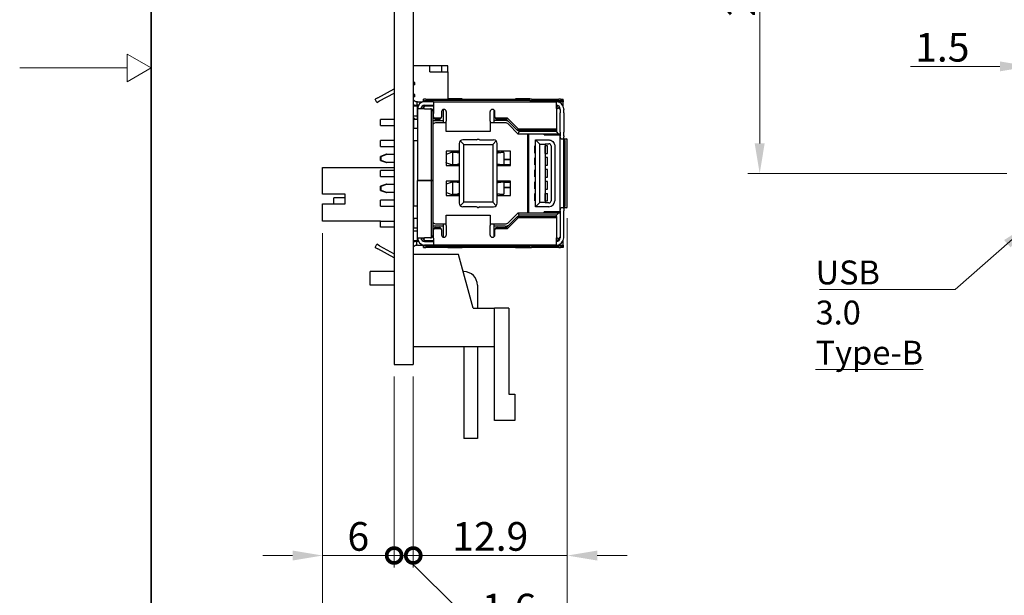
# Model space of a CAD drawing. Units: millimetres. Extents: x 11 to 413, y 11 to 288.
# Drawn here: x 11 to 94, y 104 to 152 of the extents above; entities that cross this region are included whole.
import ezdxf

# ---------------------------------------------------------------- set-up
doc = ezdxf.new("R2010")
doc.units = ezdxf.units.MM
for name, color, linetype, lineweight in [('Sketch Geometry(TDC)', 179, 'Continuous', 25), ('寸法(TDC)', 179, 'Continuous', 9), ('表示ｴｯｼﾞ(TDC)', 7, 'Continuous', 25), ('記号(TDC)', 7, 'Continuous', 18)]:
    doc.layers.add(name, color=color, linetype=linetype, lineweight=lineweight)
doc.styles.add('TDC', font='txt')
doc.dimstyles.new('TDC', dxfattribs={"dimtxt": 2.4, "dimasz": 2.5, "dimexe": 1, "dimexo": 1, "dimgap": 0.4, "dimtad": 1, "dimrnd": 1e-08, "dimdsep": 46, "dimtxsty": 'TDC', "dimcen": 0.09, "dimdle": 10, "dimclrd": 179, "dimclre": 179, "dimclrt": 179, "dimazin": 2, "dimtfac": 0.625, "dimtmove": 0, "dimatfit": 3, "dimfxl": 1, "dimtolj": 1, "dimlwd": 9, "dimlwe": 9, "dimarcsym": 0})
doc.dimstyles.new('TDC$7', dxfattribs={"dimtxt": 2.4, "dimasz": 2.5, "dimexe": 1, "dimexo": 1, "dimgap": 0.4, "dimtad": 1, "dimrnd": 1e-08, "dimdsep": 46, "dimtxsty": 'TDC', "dimcen": 0.09, "dimdle": 10, "dimclrd": 179, "dimclre": 179, "dimclrt": 179, "dimazin": 2, "dimtfac": 0.625, "dimtmove": 0, "dimatfit": 3, "dimfxl": 1, "dimtolj": 1, "dimlwd": 9, "dimlwe": 9, "dimarcsym": 0})

# ---------------------------------------------------------------- blocks, each defined once
blk = doc.blocks.new('図面枠 TDC-A3')
at = {"layer": 'Sketch Geometry(TDC)', "linetype": 'Continuous', "lineweight": 35}
blk.add_line((22.363, 10.594), (22.363, 285.594), dxfattribs=at)
at = {"layer": 'Sketch Geometry(TDC)', "linetype": 'Continuous', "lineweight": 18}
for p, q in [((22.363, 148.094), (20.363, 149.249)), ((20.363, 149.249), (20.363, 146.939)), ((20.363, 148.094), (11.363, 148.094)), ((20.363, 146.939), (22.363, 148.094))]:
    blk.add_line(p, q, dxfattribs=at)
blk = doc.blocks.new('*D87')
at = {"layer": 'Defpoints', "color": 0, "linetype": 'Continuous'}
for p in [(73.325, 168.263), (95.325, 168.263), (95.006, 139.263)]:
    blk.add_point(p, dxfattribs=at)
at = {"layer": '寸法(TDC)', "color": 179, "linetype": 'Continuous', "lineweight": 9}
for p, q in [((94.325, 168.263), (72.325, 168.263)), ((73.325, 141.763), (73.325, 165.763)), ((94.006, 139.263), (72.325, 139.263))]:
    blk.add_line(p, q, dxfattribs=at)
at = {"layer": '寸法(TDC)', "color": 179, "linetype": 'Continuous'}
for points in [[(72.908, 165.763), (73.741, 165.763), (73.325, 168.263)], [(72.908, 141.763), (73.741, 141.763), (73.325, 139.263)]]:
    blk.add_solid(points, dxfattribs=at)
at = {"layer": '寸法(TDC)', "color": 179, "linetype": 'Continuous', "lineweight": 9, "insert": (70.525, 152.368), "char_height": 2.4, "attachment_point": 1, "rotation": 90, "style": 'TDC'}
blk.add_mtext('\\A1;29', dxfattribs=at)
blk = doc.blocks.new('_DotSmall')
at = {"color": 0, "linetype": 'ByBlock', "const_width": 0.5}
blk.add_lwpolyline([(-0.0625, 0, 1), (0.0625, 0, 1)], format="xyb", close=True, dxfattribs=at)
blk = doc.blocks.new('*D97')
at = {"layer": 'Defpoints', "color": 0, "linetype": 'Continuous'}
for p in [(36.717, 135.263), (42.717, 123.263), (36.717, 107.263)]:
    blk.add_point(p, dxfattribs=at)
at = {"layer": '寸法(TDC)', "color": 179, "linetype": 'Continuous', "lineweight": 9}
for p, q in [((36.717, 134.263), (36.717, 106.263)), ((42.717, 122.263), (42.717, 106.263)), ((34.217, 107.263), (31.717, 107.263)), ((36.717, 107.263), (39.217, 107.263)), ((42.717, 107.263), (39.217, 107.263))]:
    blk.add_line(p, q, dxfattribs=at)
at = {"layer": '寸法(TDC)', "color": 179, "linetype": 'Continuous'}
blk.add_solid([(34.217, 107.679), (34.217, 106.846), (36.717, 107.263)], dxfattribs=at)
at = {"layer": '寸法(TDC)', "color": 179, "linetype": 'Continuous', "lineweight": 9, "xscale": 2.5, "yscale": 2.5, "zscale": 2.5, "rotation": 180}
blk.add_blockref('_DotSmall', (42.717, 107.263), dxfattribs=at)
at = {"layer": '寸法(TDC)', "color": 179, "linetype": 'Continuous', "lineweight": 9, "insert": (39.717, 108.863), "char_height": 2.4, "attachment_point": 5, "style": 'TDC'}
blk.add_mtext('\\A1;6', dxfattribs=at)
blk = doc.blocks.new('*D99')
at = {"layer": 'Defpoints', "color": 0, "linetype": 'Continuous'}
for p in [(42.717, 123.263), (44.317, 123.263), (44.317, 107.263)]:
    blk.add_point(p, dxfattribs=at)
at = {"layer": '寸法(TDC)', "color": 179, "linetype": 'Continuous', "lineweight": 9}
for p, q in [((42.717, 122.263), (42.717, 106.263)), ((44.317, 122.263), (44.317, 106.263)), ((42.717, 107.263), (40.217, 107.263)), ((42.717, 107.263), (44.317, 107.263)), ((42.717, 107.263), (44.317, 107.263)), ((43.517, 107.263), (49.662, 101.263)), ((44.317, 107.263), (46.817, 107.263)), ((49.662, 101.263), (54.665, 101.263))]:
    blk.add_line(p, q, dxfattribs=at)
at = {"layer": '寸法(TDC)', "color": 179, "linetype": 'Continuous', "lineweight": 9, "insert": (50.062, 104.063), "char_height": 2.4, "attachment_point": 1, "style": 'TDC'}
blk.add_mtext('\\A1;1.6', dxfattribs=at)
blk = doc.blocks.new('_None')
blk = doc.blocks.new('*D101')
at = {"layer": 'Defpoints', "color": 0, "linetype": 'Continuous'}
for p in [(57.217, 136.513), (44.317, 123.263), (57.217, 107.263)]:
    blk.add_point(p, dxfattribs=at)
at = {"layer": '寸法(TDC)', "color": 179, "linetype": 'Continuous', "lineweight": 9}
for p, q in [((57.217, 135.513), (57.217, 106.263)), ((44.317, 122.263), (44.317, 106.263)), ((44.317, 107.263), (54.717, 107.263)), ((57.217, 107.263), (54.717, 107.263)), ((59.717, 107.263), (62.217, 107.263))]:
    blk.add_line(p, q, dxfattribs=at)
at = {"layer": '寸法(TDC)', "color": 179, "linetype": 'Continuous'}
blk.add_solid([(59.717, 107.679), (59.717, 106.846), (57.217, 107.263)], dxfattribs=at)
at = {"layer": '寸法(TDC)', "color": 179, "linetype": 'Continuous', "lineweight": 9, "xscale": 2.5, "yscale": 2.5, "zscale": 2.5}
blk.add_blockref('_DotSmall', (44.317, 107.263), dxfattribs=at)
at = {"layer": '寸法(TDC)', "color": 179, "linetype": 'Continuous', "lineweight": 9, "insert": (50.767, 108.863), "char_height": 2.4, "attachment_point": 5, "style": 'TDC'}
blk.add_mtext('\\A1;12.9', dxfattribs=at)
blk = doc.blocks.new('*D102')
at = {"layer": 'Defpoints', "color": 0, "linetype": 'Continuous'}
for p in [(57.217, 136.513), (36.717, 135.263), (57.217, 94.293)]:
    blk.add_point(p, dxfattribs=at)
at = {"layer": '寸法(TDC)', "color": 179, "linetype": 'Continuous', "lineweight": 9}
for p, q in [((57.217, 135.513), (57.217, 93.293)), ((36.717, 134.263), (36.717, 93.293)), ((39.217, 94.293), (54.717, 94.293))]:
    blk.add_line(p, q, dxfattribs=at)
at = {"layer": '寸法(TDC)', "color": 179, "linetype": 'Continuous'}
for points in [[(39.217, 94.709), (39.217, 93.876), (36.717, 94.293)], [(54.717, 94.709), (54.717, 93.876), (57.217, 94.293)]]:
    blk.add_solid(points, dxfattribs=at)
at = {"layer": '寸法(TDC)', "color": 179, "linetype": 'Continuous', "lineweight": 9, "insert": (43.014, 97.495), "char_height": 2.4, "attachment_point": 1, "style": 'TDC'}
blk.add_mtext('\\A1;(20.5)', dxfattribs=at)
blk = doc.blocks.new('*D104')
at = {"layer": 'Defpoints', "color": 0, "linetype": 'Continuous'}
for p in [(95.935, 148.221), (97.435, 148.221), (95.935, 144.663)]:
    blk.add_point(p, dxfattribs=at)
at = {"layer": '寸法(TDC)', "color": 179, "linetype": 'Continuous', "lineweight": 9}
for p, q in [((95.935, 145.663), (95.935, 149.221)), ((93.435, 148.221), (85.944, 148.221)), ((97.435, 148.221), (95.935, 148.221)), ((99.935, 148.221), (102.435, 148.221))]:
    blk.add_line(p, q, dxfattribs=at)
at = {"layer": '寸法(TDC)', "color": 179, "linetype": 'Continuous'}
for points in [[(93.435, 148.637), (93.435, 147.804), (95.935, 148.221)], [(99.935, 148.637), (99.935, 147.804), (97.435, 148.221)]]:
    blk.add_solid(points, dxfattribs=at)
at = {"layer": '寸法(TDC)', "color": 179, "linetype": 'Continuous', "lineweight": 9, "insert": (86.344, 151.021), "char_height": 2.4, "attachment_point": 1, "style": 'TDC'}
blk.add_mtext('\\A1;1.5', dxfattribs=at)

msp = doc.modelspace()

# ---------------------------------------------------------------- linework, layer by layer
at = {"layer": '表示ｴｯｼﾞ(TDC)'}
for p, q in [((42.717, 203.263), (42.717, 123.263)), ((44.317, 161.653), (44.317, 123.263)), ((45.717, 148.263), (44.317, 148.263)), ((46.717, 148.263), (45.717, 148.263)), ((45.717, 147.763), (45.717, 148.263)), ((45.717, 147.763), (47.217, 147.763)), ((47.217, 148.263), (46.717, 148.263)), ((46.717, 147.763), (46.717, 148.263)), ((47.217, 147.763), (47.217, 148.263)), ((47.217, 147.763), (47.217, 145.511)), ((44.457, 146.863), (44.317, 146.863)), ((44.457, 146.663), (44.457, 146.863)), ((41.357, 145.593), (42.717, 146.328)), ((41.5, 145.329), (42.717, 145.987)), ((44.457, 146.663), (44.317, 146.663)), ((41.357, 145.593), (41.117, 145.463)), ((41.26, 145.199), (41.117, 145.463)), ((41.26, 145.199), (41.5, 145.329)), ((44.457, 145.863), (44.317, 145.863)), ((44.457, 145.663), (44.317, 145.663)), ((44.317, 145.446), (44.396, 145.359)), ((44.317, 145.286), (44.396, 145.359)), ((44.457, 145.663), (44.457, 145.863)), ((44.617, 145.263), (44.617, 144.963)), ((44.667, 145.263), (44.617, 145.263)), ((44.667, 145.263), (45.087, 145.263)), ((45.267, 145.263), (45.087, 145.263)), ((45.367, 145.463), (45.167, 145.463)), ((45.167, 145.263), (45.167, 145.463)), ((46.017, 145.263), (45.267, 145.263)), ((45.367, 145.463), (54.084, 145.463)), ((54.084, 145.363), (45.367, 145.363)), ((46.017, 145.263), (56.317, 145.263)), ((46.017, 145.263), (46.017, 144.695)), ((47.217, 145.511), (47.217, 145.463)), ((48.417, 145.511), (47.217, 145.511)), ((48.417, 145.463), (48.417, 145.511)), ((52.867, 145.511), (52.867, 145.463)), ((54.067, 145.511), (52.867, 145.511)), ((54.067, 145.463), (54.067, 145.511)), ((54.226, 145.463), (54.084, 145.463)), ((54.084, 145.363), (54.226, 145.363)), ((54.226, 145.463), (56.509, 145.463)), ((54.226, 145.363), (56.509, 145.363)), ((56.317, 144.695), (56.317, 145.263)), ((56.438, 145.263), (56.317, 145.263)), ((56.438, 145.263), (56.65, 145.263)), ((56.65, 145.463), (56.509, 145.463)), ((56.509, 145.363), (56.65, 145.363)), ((56.65, 145.463), (56.867, 145.463)), ((56.65, 145.363), (56.867, 145.363)), ((56.867, 145.263), (56.65, 145.263)), ((56.867, 145.363), (56.867, 145.463)), ((56.867, 145.363), (56.867, 145.263)), ((56.867, 144.963), (56.867, 145.263)), ((44.317, 144.913), (44.642, 144.913)), ((44.617, 144.963), (44.667, 144.963)), ((44.722, 144.913), (44.642, 144.913)), ((44.642, 144.913), (44.642, 144.163)), ((44.748, 144.963), (44.667, 144.963)), ((44.667, 144.663), (44.667, 138.668)), ((45.267, 144.663), (44.667, 144.663)), ((45.017, 144.829), (45.017, 144.663)), ((45.167, 144.763), (45.067, 144.663)), ((45.101, 144.913), (45.317, 144.913)), ((45.167, 144.946), (45.167, 144.913)), ((45.167, 144.763), (45.317, 144.913)), ((45.267, 144.663), (45.167, 144.763)), ((45.267, 144.963), (46.017, 144.963)), ((45.267, 144.663), (45.767, 144.663)), ((45.317, 144.913), (46.017, 144.913)), ((45.847, 138.668), (45.847, 144.646)), ((46.017, 144.613), (45.899, 144.613)), ((45.967, 144.463), (45.967, 138.668)), ((46.017, 144.695), (46.017, 144.663)), ((46.017, 144.663), (46.017, 144.263)), ((46.682, 144.438), (46.682, 143.983)), ((46.812, 144.607), (46.812, 143.688)), ((46.907, 144.613), (46.857, 144.613)), ((47.082, 144.438), (47.082, 143.638)), ((50.752, 143.638), (50.752, 144.438)), ((50.977, 144.613), (50.927, 144.613)), ((51.102, 143.688), (51.102, 144.56)), ((51.152, 143.983), (51.152, 144.438)), ((56.317, 144.913), (56.467, 144.763)), ((56.467, 144.763), (56.317, 144.613)), ((56.317, 144.695), (56.317, 144.663)), ((56.317, 144.663), (56.317, 142.983)), ((56.617, 144.613), (56.467, 144.763)), ((56.617, 144.613), (56.617, 144.663)), ((56.617, 144.613), (56.617, 144.471)), ((56.617, 144.471), (56.617, 144.33)), ((56.617, 142.713), (56.617, 144.33)), ((56.867, 144.902), (56.867, 144.963)), ((56.917, 144.663), (56.917, 144.613)), ((56.917, 144.471), (56.917, 144.613)), ((56.917, 144.33), (56.917, 144.471)), ((56.917, 144.33), (56.917, 142.713)), ((41.567, 143.263), (41.567, 143.763)), ((42.717, 143.763), (41.567, 143.763)), ((44.642, 144.063), (44.317, 144.063)), ((44.457, 143.863), (44.317, 143.863)), ((44.342, 143.763), (44.317, 143.763)), ((44.342, 143.813), (44.342, 143.013)), ((44.342, 143.813), (44.667, 143.813)), ((44.457, 143.813), (44.457, 143.863)), ((44.642, 144.163), (44.642, 143.963)), ((44.667, 144.163), (44.642, 144.163)), ((44.642, 143.963), (44.642, 143.813)), ((44.667, 143.963), (44.642, 143.963)), ((45.967, 143.688), (46.812, 143.688)), ((46.017, 143.983), (46.017, 144.263)), ((46.034, 143.903), (46.665, 143.903)), ((46.482, 143.783), (46.217, 143.783)), ((46.812, 143.488), (46.247, 143.488)), ((46.812, 143.688), (46.812, 143.488)), ((47.082, 143.488), (46.812, 143.488)), ((47.082, 142.777), (47.082, 143.638)), ((50.752, 143.638), (50.752, 142.777)), ((51.102, 143.488), (50.752, 143.488)), ((52.017, 143.688), (51.102, 143.688)), ((51.102, 143.488), (51.102, 143.688)), ((52.017, 143.488), (51.102, 143.488)), ((51.169, 143.903), (52.182, 143.903)), ((52.132, 143.783), (51.352, 143.783)), ((52.182, 143.903), (52.132, 143.783)), ((53.057, 142.863), (52.132, 143.783)), ((52.182, 143.903), (53.107, 142.983)), ((41.567, 143.263), (42.717, 143.263)), ((44.317, 143.147), (44.342, 143.132)), ((44.667, 143.013), (44.317, 143.013)), ((45.978, 143.376), (45.967, 143.388)), ((47.082, 142.777), (47.082, 142.763)), ((50.752, 142.763), (47.082, 142.763)), ((50.752, 142.763), (50.752, 142.777)), ((53.105, 142.558), (52.286, 143.376)), ((53.107, 142.983), (53.057, 142.863)), ((56.317, 142.863), (53.057, 142.863)), ((53.187, 142.758), (53.082, 142.863)), ((53.105, 142.558), (53.187, 142.758)), ((53.107, 142.983), (56.317, 142.983)), ((56.317, 142.758), (53.187, 142.758)), ((56.317, 142.983), (56.317, 142.863)), ((56.317, 142.863), (56.317, 142.758)), ((56.517, 142.558), (56.317, 142.758)), ((56.617, 142.713), (56.617, 142.563)), ((56.917, 142.563), (56.917, 142.713)), ((42.717, 142.013), (41.567, 142.013)), ((41.567, 141.513), (41.567, 142.013)), ((44.317, 142.013), (44.667, 142.013)), ((44.342, 141.991), (44.317, 141.994)), ((44.342, 142.013), (44.342, 136.513)), ((48.255, 141.975), (48.547, 141.683)), ((49.617, 142.063), (48.467, 142.063)), ((49.617, 142.063), (49.681, 142.101)), ((49.722, 142.113), (49.792, 142.113)), ((49.834, 142.101), (49.897, 142.063)), ((49.897, 142.063), (51.047, 142.063)), ((50.967, 141.683), (51.259, 141.975)), ((56.517, 142.558), (53.105, 142.558)), ((53.917, 135.968), (53.917, 142.558)), ((53.967, 142.363), (53.917, 142.363)), ((53.917, 142.313), (53.967, 142.313)), ((53.917, 142.063), (53.967, 142.063)), ((53.967, 141.863), (53.917, 141.863)), ((53.967, 142.558), (53.967, 135.968)), ((54.557, 142.058), (55.667, 142.058)), ((54.907, 141.708), (54.557, 142.058)), ((54.557, 136.468), (54.557, 142.058)), ((55.267, 142.488), (55.267, 142.558)), ((55.267, 142.488), (56.617, 142.488)), ((56.317, 142.488), (56.317, 142.558)), ((56.617, 142.558), (56.517, 142.558)), ((56.617, 142.563), (56.617, 142.413)), ((56.617, 142.313), (56.617, 142.413)), ((56.617, 136.213), (56.617, 142.313)), ((56.698, 142.163), (56.636, 142.163)), ((56.698, 142.163), (56.882, 142.163)), ((56.882, 142.163), (57.142, 142.163)), ((56.897, 142.16), (56.897, 136.366)), ((56.917, 142.413), (56.917, 142.563)), ((56.917, 142.413), (56.917, 142.313)), ((57.017, 142.013), (57.017, 136.513)), ((57.217, 136.513), (57.217, 142.013)), ((41.567, 141.513), (42.717, 141.513)), ((44.342, 141.382), (44.317, 141.397)), ((48.167, 141.113), (47.067, 141.113)), ((47.067, 141.113), (47.067, 139.913)), ((47.101, 140.875), (47.684, 141.09)), ((47.667, 141.103), (47.392, 140.983)), ((47.851, 141.013), (47.617, 141.013)), ((47.617, 140.013), (47.617, 141.013)), ((47.667, 141.103), (47.753, 141.103)), ((47.753, 141.103), (48.167, 141.103)), ((47.986, 141.013), (47.851, 141.013)), ((47.942, 141.103), (47.942, 141.113)), ((48.167, 140.96), (47.986, 141.013)), ((47.986, 141.013), (48.127, 141.013)), ((48.127, 141.013), (48.167, 141.001)), ((48.167, 141.763), (48.167, 136.763)), ((48.547, 141.683), (50.967, 141.683)), ((48.547, 136.843), (48.547, 141.683)), ((50.967, 141.683), (50.967, 136.843)), ((51.347, 136.763), (51.347, 141.763)), ((52.447, 141.113), (51.347, 141.113)), ((51.347, 140.96), (51.528, 141.013)), ((51.387, 141.013), (51.347, 141.001)), ((51.528, 141.013), (51.387, 141.013)), ((51.528, 141.013), (51.663, 141.013)), ((51.897, 141.013), (51.663, 141.013)), ((51.897, 141.013), (51.897, 140.013)), ((52.447, 139.913), (52.447, 141.113)), ((53.917, 141.263), (53.967, 141.263)), ((54.557, 141.563), (54.507, 141.563)), ((54.507, 140.963), (54.507, 141.563)), ((54.907, 141.708), (55.357, 141.708)), ((54.907, 136.818), (54.907, 141.708)), ((55.357, 141.743), (55.357, 141.708)), ((55.357, 141.743), (55.667, 141.743)), ((55.357, 141.708), (55.357, 136.818)), ((55.357, 140.936), (55.357, 141.563)), ((55.557, 141.563), (55.357, 141.563)), ((55.557, 140.936), (55.557, 141.563)), ((55.852, 141.558), (55.852, 136.968)), ((56.167, 141.558), (56.167, 136.968)), ((42.067, 140.863), (41.567, 140.688)), ((41.567, 140.338), (41.567, 140.688)), ((41.567, 140.338), (42.067, 140.163)), ((41.617, 140.688), (42.117, 140.863)), ((41.617, 140.338), (41.617, 140.688)), ((42.117, 140.163), (41.617, 140.338)), ((42.117, 140.863), (42.067, 140.863)), ((42.067, 140.163), (42.117, 140.163)), ((42.117, 140.863), (42.717, 140.863)), ((42.717, 140.163), (42.117, 140.163)), ((44.317, 140.863), (44.342, 140.863)), ((44.342, 140.163), (44.317, 140.163)), ((51.897, 140.463), (52.447, 140.463)), ((51.897, 140.413), (52.447, 140.413)), ((53.917, 140.263), (53.967, 140.263)), ((54.507, 140.963), (54.557, 140.963)), ((54.557, 140.563), (54.507, 140.563)), ((54.507, 139.963), (54.507, 140.563)), ((55.357, 140.936), (55.557, 140.936)), ((55.357, 140.589), (55.357, 139.936)), ((55.557, 140.589), (55.357, 140.589)), ((55.557, 139.936), (55.557, 140.589)), ((36.717, 139.763), (42.717, 139.763)), ((36.717, 137.513), (36.717, 139.763)), ((42.717, 139.513), (41.567, 139.513)), ((41.567, 139.013), (41.567, 139.513)), ((44.342, 139.863), (44.317, 139.863)), ((44.342, 139.663), (44.317, 139.663)), ((44.342, 139.643), (44.317, 139.629)), ((47.067, 139.913), (48.167, 139.913)), ((47.101, 140.15), (47.684, 139.935)), ((47.392, 140.043), (47.667, 139.923)), ((47.617, 140.013), (47.851, 140.013)), ((47.667, 139.923), (47.753, 139.923)), ((48.167, 139.923), (47.753, 139.923)), ((47.851, 140.013), (47.986, 140.013)), ((47.942, 139.913), (47.942, 139.923)), ((48.167, 140.066), (47.986, 140.013)), ((47.986, 140.013), (48.127, 140.013)), ((48.127, 140.013), (48.167, 140.024)), ((51.347, 140.066), (51.528, 140.013)), ((51.347, 140.024), (51.387, 140.013)), ((51.347, 140.013), (51.387, 140.013)), ((52.447, 139.963), (51.347, 139.963)), ((51.347, 139.913), (52.447, 139.913)), ((51.528, 140.013), (51.387, 140.013)), ((51.528, 140.013), (51.663, 140.013)), ((51.663, 140.013), (51.897, 140.013)), ((51.897, 140.013), (52.447, 140.013)), ((53.917, 140.013), (53.967, 140.013)), ((53.967, 139.963), (53.917, 139.963)), ((54.507, 139.963), (54.557, 139.963)), ((54.557, 139.563), (54.507, 139.563)), ((54.507, 138.963), (54.507, 139.563)), ((55.357, 139.936), (55.557, 139.936)), ((55.357, 139.589), (55.357, 138.936)), ((55.557, 139.589), (55.357, 139.589)), ((55.557, 138.936), (55.557, 139.589)), ((41.567, 139.013), (42.717, 139.013)), ((44.342, 138.882), (44.317, 138.897)), ((44.342, 138.863), (44.317, 138.863)), ((44.342, 138.663), (44.317, 138.663)), ((44.667, 138.668), (44.667, 138.658)), ((44.667, 138.668), (45.267, 138.668)), ((45.267, 138.658), (44.667, 138.658)), ((44.667, 133.863), (44.667, 138.658)), ((44.967, 138.658), (44.967, 138.668)), ((45.017, 138.658), (45.017, 138.668)), ((45.847, 138.668), (45.267, 138.668)), ((45.267, 138.658), (45.847, 138.658)), ((45.317, 138.668), (45.317, 138.658)), ((45.667, 138.658), (45.667, 138.668)), ((45.967, 138.668), (45.847, 138.668)), ((45.847, 138.658), (45.967, 138.658)), ((45.847, 133.879), (45.847, 138.658)), ((45.867, 138.668), (45.867, 138.658)), ((45.967, 138.658), (45.967, 134.063)), ((48.167, 138.613), (47.067, 138.613)), ((47.067, 138.613), (47.067, 137.413)), ((47.101, 138.375), (47.684, 138.59)), ((47.667, 138.603), (47.392, 138.483)), ((47.851, 138.513), (47.617, 138.513)), ((47.617, 137.513), (47.617, 138.513)), ((47.667, 138.603), (47.753, 138.603)), ((47.753, 138.603), (48.167, 138.603)), ((47.986, 138.513), (47.851, 138.513)), ((47.942, 138.603), (47.942, 138.613)), ((48.167, 138.46), (47.986, 138.513)), ((47.986, 138.513), (48.127, 138.513)), ((48.127, 138.513), (48.167, 138.501)), ((52.447, 138.613), (51.347, 138.613)), ((51.347, 138.563), (52.447, 138.563)), ((51.347, 138.46), (51.528, 138.513)), ((51.387, 138.513), (51.347, 138.501)), ((51.347, 138.513), (51.387, 138.513)), ((51.528, 138.513), (51.387, 138.513)), ((51.528, 138.513), (51.663, 138.513)), ((51.897, 138.513), (51.663, 138.513)), ((51.897, 138.513), (51.897, 137.513)), ((51.897, 138.513), (52.447, 138.513)), ((52.447, 137.413), (52.447, 138.613)), ((53.917, 138.563), (53.967, 138.563)), ((53.917, 138.513), (53.967, 138.513)), ((54.507, 138.963), (54.557, 138.963)), ((54.557, 138.563), (54.507, 138.563)), ((54.507, 137.963), (54.507, 138.563)), ((55.357, 138.936), (55.557, 138.936)), ((55.357, 138.589), (55.357, 137.936)), ((55.557, 138.589), (55.357, 138.589)), ((55.557, 137.936), (55.557, 138.589)), ((42.067, 138.363), (41.567, 138.188)), ((41.567, 137.838), (41.567, 138.188)), ((41.567, 137.838), (42.067, 137.663)), ((41.617, 138.188), (42.117, 138.363)), ((41.617, 137.838), (41.617, 138.188)), ((42.117, 137.663), (41.617, 137.838)), ((42.117, 138.363), (42.067, 138.363)), ((42.117, 138.363), (42.717, 138.363)), ((44.317, 138.363), (44.342, 138.363)), ((51.897, 138.113), (52.447, 138.113)), ((52.447, 138.063), (51.897, 138.063)), ((53.917, 138.263), (53.967, 138.263)), ((54.507, 137.963), (54.557, 137.963)), ((55.357, 137.936), (55.557, 137.936)), ((38.617, 137.513), (36.717, 137.513)), ((38.617, 137.213), (37.667, 137.213)), ((37.667, 136.713), (37.667, 137.213)), ((38.617, 136.713), (38.617, 137.513)), ((42.717, 137.013), (41.567, 137.013)), ((41.567, 136.513), (41.567, 137.013)), ((42.067, 137.663), (42.117, 137.663)), ((42.717, 137.663), (42.117, 137.663)), ((44.342, 137.663), (44.317, 137.663)), ((44.342, 137.213), (44.317, 137.213)), ((44.342, 137.143), (44.317, 137.129)), ((47.067, 137.413), (48.167, 137.413)), ((47.101, 137.65), (47.684, 137.435)), ((47.392, 137.543), (47.667, 137.423)), ((47.617, 137.513), (47.851, 137.513)), ((47.667, 137.423), (47.753, 137.423)), ((48.167, 137.423), (47.753, 137.423)), ((47.851, 137.513), (47.986, 137.513)), ((47.942, 137.413), (47.942, 137.423)), ((48.167, 137.566), (47.986, 137.513)), ((47.986, 137.513), (48.127, 137.513)), ((48.127, 137.513), (48.167, 137.524)), ((51.347, 137.566), (51.528, 137.513)), ((51.347, 137.524), (51.387, 137.513)), ((51.347, 137.413), (52.447, 137.413)), ((51.528, 137.513), (51.387, 137.513)), ((51.528, 137.513), (51.663, 137.513)), ((51.663, 137.513), (51.897, 137.513)), ((53.917, 137.263), (53.967, 137.263)), ((54.557, 137.563), (54.507, 137.563)), ((54.507, 136.963), (54.507, 137.563)), ((54.507, 136.963), (54.557, 136.963)), ((55.357, 137.589), (55.557, 137.589)), ((55.357, 136.963), (55.357, 137.589)), ((55.357, 136.963), (55.557, 136.963)), ((55.557, 136.963), (55.557, 137.589)), ((36.717, 136.713), (38.617, 136.713)), ((36.717, 135.263), (36.717, 136.713)), ((41.567, 136.513), (42.717, 136.513)), ((44.342, 136.534), (44.317, 136.532)), ((44.667, 136.513), (44.317, 136.513)), ((48.255, 136.551), (48.547, 136.843)), ((49.617, 136.463), (48.467, 136.463)), ((50.967, 136.843), (48.547, 136.843)), ((49.681, 136.424), (49.617, 136.463)), ((49.792, 136.413), (49.722, 136.413)), ((49.897, 136.463), (49.834, 136.424)), ((49.897, 136.463), (51.047, 136.463)), ((51.259, 136.551), (50.967, 136.843)), ((53.917, 136.663), (53.967, 136.663)), ((53.917, 136.463), (53.967, 136.463)), ((53.917, 136.213), (53.967, 136.213)), ((53.917, 136.163), (53.967, 136.163)), ((54.557, 136.468), (54.907, 136.818)), ((55.667, 136.468), (54.557, 136.468)), ((55.357, 136.818), (54.907, 136.818)), ((55.267, 135.968), (55.267, 136.038)), ((56.617, 136.038), (55.267, 136.038)), ((55.357, 136.818), (55.357, 136.783)), ((55.667, 136.783), (55.357, 136.783)), ((56.317, 135.968), (56.317, 136.038)), ((56.617, 136.113), (56.617, 136.213)), ((56.617, 136.113), (56.617, 135.963)), ((56.636, 136.363), (56.698, 136.363)), ((56.882, 136.363), (56.698, 136.363)), ((57.142, 136.363), (56.882, 136.363)), ((56.917, 136.213), (56.917, 136.113)), ((56.917, 135.963), (56.917, 136.113)), ((41.567, 135.263), (36.717, 135.263)), ((41.567, 135.263), (42.717, 135.263)), ((41.567, 134.763), (41.567, 135.263)), ((44.317, 135.513), (44.667, 135.513)), ((44.317, 135.379), (44.342, 135.393)), ((44.342, 135.513), (44.342, 134.713)), ((47.082, 135.763), (47.082, 135.749)), ((47.082, 135.763), (50.752, 135.763)), ((47.082, 134.887), (47.082, 135.749)), ((50.752, 135.749), (50.752, 135.763)), ((50.752, 135.749), (50.752, 134.887)), ((52.132, 134.738), (53.057, 135.663)), ((53.107, 135.543), (52.182, 134.618)), ((52.286, 135.149), (53.105, 135.968)), ((53.057, 135.663), (56.317, 135.663)), ((53.057, 135.663), (53.107, 135.543)), ((53.187, 135.768), (53.082, 135.663)), ((53.105, 135.968), (56.517, 135.968)), ((53.187, 135.768), (53.105, 135.968)), ((56.317, 135.543), (53.107, 135.543)), ((56.317, 135.768), (53.187, 135.768)), ((56.317, 135.768), (56.517, 135.968)), ((56.317, 135.663), (56.317, 135.768)), ((56.317, 135.663), (56.317, 135.543)), ((56.317, 135.543), (56.317, 133.863)), ((56.517, 135.968), (56.617, 135.968)), ((56.617, 135.963), (56.617, 135.813)), ((56.617, 135.813), (56.617, 134.196)), ((56.917, 135.813), (56.917, 135.963)), ((56.917, 134.196), (56.917, 135.813)), ((42.717, 134.763), (41.567, 134.763)), ((44.342, 134.763), (44.317, 134.763)), ((44.317, 134.463), (44.642, 134.463)), ((44.342, 134.713), (44.667, 134.713)), ((44.642, 134.713), (44.642, 134.563)), ((44.642, 134.563), (44.642, 134.363)), ((44.667, 134.563), (44.642, 134.563)), ((45.967, 135.138), (45.978, 135.149)), ((46.812, 134.838), (45.967, 134.838)), ((46.017, 134.263), (46.017, 134.538)), ((46.665, 134.618), (46.034, 134.618)), ((46.217, 134.738), (46.482, 134.738)), ((46.247, 135.038), (46.812, 135.038)), ((46.682, 134.538), (46.682, 134.088)), ((46.812, 135.038), (46.812, 134.838)), ((46.812, 135.038), (47.082, 135.038)), ((46.812, 134.838), (46.812, 133.919)), ((47.082, 134.887), (47.082, 134.088)), ((50.752, 135.038), (51.102, 135.038)), ((50.752, 134.088), (50.752, 134.887)), ((51.102, 135.038), (52.017, 135.038)), ((51.102, 134.838), (51.102, 135.038)), ((52.017, 134.838), (51.102, 134.838)), ((51.102, 133.965), (51.102, 134.838)), ((51.152, 134.088), (51.152, 134.538)), ((52.182, 134.618), (51.169, 134.618)), ((51.352, 134.738), (52.132, 134.738)), ((52.182, 134.618), (52.132, 134.738)), ((44.642, 133.613), (44.317, 133.613)), ((44.617, 133.263), (44.617, 133.563)), ((44.667, 133.563), (44.617, 133.563)), ((44.642, 134.363), (44.642, 133.613)), ((44.667, 134.363), (44.642, 134.363)), ((44.722, 133.613), (44.642, 133.613)), ((44.667, 133.863), (45.267, 133.863)), ((44.748, 133.563), (44.667, 133.563)), ((45.017, 133.697), (45.017, 133.863)), ((45.167, 133.763), (45.067, 133.863)), ((45.101, 133.613), (45.317, 133.613)), ((45.267, 133.863), (45.167, 133.763)), ((45.317, 133.613), (45.167, 133.763)), ((45.167, 133.613), (45.167, 133.58)), ((45.767, 133.863), (45.267, 133.863)), ((45.267, 133.563), (46.017, 133.563)), ((46.017, 133.613), (45.317, 133.613)), ((46.017, 133.913), (45.899, 133.913)), ((46.017, 133.863), (46.017, 134.263)), ((46.017, 133.83), (46.017, 133.863)), ((46.017, 133.83), (46.017, 133.263)), ((46.857, 133.913), (46.907, 133.913)), ((50.927, 133.913), (50.977, 133.913)), ((56.467, 133.763), (56.317, 133.913)), ((56.317, 133.83), (56.317, 133.863)), ((56.317, 133.263), (56.317, 133.83)), ((56.317, 133.613), (56.467, 133.763)), ((56.467, 133.763), (56.617, 133.913)), ((56.617, 134.196), (56.617, 134.054)), ((56.617, 134.054), (56.617, 133.913)), ((56.617, 133.913), (56.617, 133.863)), ((56.867, 133.463), (56.867, 133.623)), ((56.917, 134.054), (56.917, 134.196)), ((56.917, 133.913), (56.917, 134.054)), ((56.917, 133.863), (56.917, 133.913)), ((41.117, 133.063), (41.26, 133.327)), ((41.117, 133.063), (41.357, 132.933)), ((41.5, 133.197), (41.26, 133.327)), ((42.717, 132.197), (41.357, 132.933)), ((41.5, 133.197), (42.717, 132.538)), ((44.317, 133.239), (44.396, 133.166)), ((44.396, 133.166), (44.317, 133.08)), ((44.667, 133.263), (44.617, 133.263)), ((44.667, 133.263), (45.087, 133.263)), ((45.087, 133.263), (45.267, 133.263)), ((45.167, 133.063), (45.167, 133.263)), ((45.167, 133.063), (45.367, 133.063)), ((46.017, 133.263), (45.267, 133.263)), ((45.367, 133.163), (54.084, 133.163)), ((54.084, 133.063), (45.367, 133.063)), ((56.317, 133.263), (46.017, 133.263)), ((47.217, 133.063), (47.217, 133.014)), ((48.417, 133.014), (47.217, 133.014)), ((48.417, 133.063), (48.417, 133.014)), ((52.867, 133.063), (52.867, 133.014)), ((54.067, 133.014), (52.867, 133.014)), ((54.067, 133.063), (54.067, 133.014)), ((54.226, 133.163), (54.084, 133.163)), ((54.084, 133.063), (54.226, 133.063)), ((54.226, 133.163), (56.509, 133.163)), ((56.509, 133.063), (54.226, 133.063)), ((56.317, 133.263), (56.438, 133.263)), ((56.438, 133.263), (56.65, 133.263)), ((56.65, 133.163), (56.509, 133.163)), ((56.509, 133.063), (56.65, 133.063)), ((56.65, 133.263), (56.867, 133.263)), ((56.65, 133.163), (56.867, 133.163)), ((56.867, 133.063), (56.65, 133.063)), ((56.867, 133.263), (56.867, 133.463)), ((56.867, 133.263), (56.867, 133.163)), ((56.867, 133.163), (56.867, 133.063)), ((48.117, 132.463), (44.317, 132.463)), ((49.323, 127.963), (48.117, 132.463)), ((40.717, 129.893), (40.717, 131.033)), ((42.717, 131.033), (40.717, 131.033)), ((48.547, 131.033), (48.5, 131.033)), ((42.717, 129.893), (40.717, 129.893)), ((49.687, 129.893), (49.687, 127.963)), ((49.323, 127.963), (51.117, 127.963)), ((52.317, 127.963), (51.117, 127.963)), ((51.117, 124.763), (51.117, 127.963)), ((52.317, 127.963), (52.317, 120.763)), ((44.317, 124.763), (51.117, 124.763)), ((48.547, 124.763), (48.547, 117.063)), ((49.687, 124.763), (49.687, 117.063)), ((51.117, 118.563), (51.117, 124.763)), ((42.717, 123.263), (44.317, 123.263)), ((52.317, 120.763), (52.817, 120.763)), ((52.817, 120.763), (52.817, 118.563)), ((52.817, 118.563), (51.117, 118.563)), ((49.687, 117.063), (48.547, 117.063))]:
    msp.add_line(p, q, dxfattribs=at)
for centre, radius, start, end in [((45.267, 144.663), 0.6, 90, 180), ((45.367, 145.163), 0.2, 90, 150), ((56.317, 144.663), 0.6, 0, 90), ((45.267, 144.663), 0.3, 90, 180), ((45.767, 144.463), 0.2, 66.42182, 90), ((45.767, 144.463), 0.2, 0, 66.42182), ((46.857, 144.438), 0.175, 90, 180), ((50.977, 144.438), 0.175, 0, 90), ((56.317, 144.663), 0.3, 0, 90), ((46.247, 143.108), 0.38, 90, 135), ((46.217, 143.983), 0.2, 180.0046, 203.57358), ((46.217, 143.983), 0.2, 203.57818, 270), ((46.482, 143.983), 0.2, 270, 336.42182), ((46.482, 143.983), 0.2, 336.42182, 0), ((51.352, 143.983), 0.2, 180, 203.57818), ((51.352, 143.983), 0.2, 203.57818, 270), ((52.017, 143.108), 0.58, 60.40182, 90), ((52.017, 143.108), 0.38, 45, 90), ((46.247, 143.108), 0.38, 135, 137.4631), ((48.467, 141.763), 0.3, 135, 180), ((48.467, 141.763), 0.3, 90, 135), ((49.722, 142.033), 0.08, 90, 121.15854), ((49.792, 142.033), 0.08, 58.84146, 90), ((51.047, 141.763), 0.3, 45, 90), ((51.047, 141.763), 0.3, 0, 45), ((56.867, 142.013), 0.15, 0, 78.46304), ((47.753, 140.903), 0.2, 90, 110.2657), ((55.667, 141.558), 0.185, 359.99721, 89.99883), ((47.031, 141.063), 0.2, 280.29514, 290.2657), ((47.031, 139.963), 0.2, 69.73723, 79.70486), ((47.753, 140.123), 0.2, 249.73723, 269.99708), ((47.753, 138.403), 0.2, 90, 110.2657), ((47.031, 138.563), 0.2, 280.29514, 290.2657), ((47.031, 137.463), 0.2, 69.73723, 79.70486), ((47.753, 137.623), 0.2, 249.73723, 269.99708), ((55.667, 136.968), 0.185, 270.00019, 359.99891), ((55.667, 136.968), 0.5, 270.00015, 359.99928), ((48.467, 136.763), 0.3, 180, 225), ((48.467, 136.763), 0.3, 225, 270), ((49.722, 136.493), 0.08, 238.84146, 270), ((49.792, 136.493), 0.08, 270, 301.15854), ((51.047, 136.763), 0.3, 270, 315), ((51.047, 136.763), 0.3, 315, 0), ((56.867, 136.513), 0.15, 281.53696, 0), ((46.247, 135.418), 0.38, 222.5369, 225), ((46.247, 135.418), 0.38, 225, 270), ((46.217, 134.538), 0.2, 156.42642, 179.9954), ((46.217, 134.538), 0.2, 90, 156.42182), ((46.482, 134.538), 0.2, 23.57818, 90), ((46.482, 134.538), 0.2, 0, 23.57818), ((51.352, 134.538), 0.2, 156.42182, 180), ((51.352, 134.538), 0.2, 90, 156.42182), ((52.017, 135.418), 0.38, 270, 314.99999), ((52.017, 135.418), 0.58, 270, 300.70997), ((45.267, 133.863), 0.6, 180, 270), ((45.267, 133.863), 0.3, 180, 270), ((45.767, 134.063), 0.2, 270, 293.57818), ((45.767, 134.063), 0.2, 293.57818, 0), ((46.857, 134.088), 0.175, 180, 270), ((50.977, 134.088), 0.175, 270, 0), ((56.317, 133.863), 0.6, 270, 0), ((56.317, 133.863), 0.3, 270, 0), ((45.367, 133.363), 0.2, 210, 270), ((48.547, 129.893), 1.14, 0, 90)]:
    msp.add_arc(centre, radius, start, end, dxfattribs=at)
for centre, major_axis, ratio, start_param, end_param in [((44.558, 145.429), (0.484, -0.214), 0.857273, 4.589747, 5.188755), ((56.882, 142.013), (0, -0.15), 0.5, 2.940235, 3.141593), ((57.142, 142.013), (0, 0.15), 0.5, 4.712389, 6.283185), ((56.882, 136.513), (0, -0.15), 0.5, 0, 0.201358), ((57.142, 136.513), (0, -0.15), 0.5, 0, 1.570796), ((44.558, 133.096), (-0.484, -0.214), 0.857273, 4.23602, 4.835028)]:
    msp.add_ellipse(centre, major_axis=major_axis, ratio=ratio, start_param=start_param, end_param=end_param, dxfattribs=at)
for points, knots in [([(44.396, 145.359), (44.41, 145.344), (44.426, 145.33), (44.46, 145.306), (44.478, 145.296), (44.516, 145.28), (44.535, 145.273), (44.576, 145.265), (44.596, 145.263), (44.617, 145.263)], [-0.02491804, -0.02491804, -0.02491804, -0.02491804, -0.01869608, -0.01869608, -0.01246812, -0.01246812, -0.00623062, -0.00623062, 0, 0, 0, 0]), ([(47.082, 144.438), (47.082, 144.459), (47.078, 144.483), (47.06, 144.526), (47.046, 144.546), (47.015, 144.577), (46.996, 144.59), (46.953, 144.608), (46.929, 144.613), (46.907, 144.613)], [0.08011709, 0.08011709, 0.08011709, 0.08011709, 0.08675207, 0.08675207, 0.09338706, 0.09338706, 0.09998043, 0.09998043, 0.10657168, 0.10657168, 0.10657168, 0.10657168]), ([(50.927, 144.613), (50.905, 144.613), (50.882, 144.608), (50.839, 144.59), (50.819, 144.577), (50.788, 144.546), (50.774, 144.526), (50.756, 144.483), (50.752, 144.459), (50.752, 144.438)], [-0.10657404, -0.10657404, -0.10657404, -0.10657404, -0.09998068, -0.09998068, -0.09338731, -0.09338731, -0.08675233, -0.08675233, -0.08011734, -0.08011734, -0.08011734, -0.08011734]), ([(55.667, 142.058), (55.692, 142.058), (55.716, 142.056), (55.74, 142.052), (55.802, 142.043), (55.866, 142.021), (55.981, 141.953), (56.031, 141.907), (56.106, 141.806), (56.136, 141.745), (56.162, 141.64), (56.167, 141.598), (56.167, 141.558)], [-0.00711679, -0.00711679, -0.00711679, -0.00711679, 0, 0, 0, 0.01883433, 0.01883433, 0.03766867, 0.03766867, 0.056503, 0.056503, 0.0682196, 0.0682196, 0.0682196, 0.0682196]), ([(56.617, 142.313), (56.617, 142.294), (56.617, 142.274), (56.617, 142.237), (56.618, 142.22), (56.62, 142.193), (56.621, 142.182), (56.627, 142.166), (56.631, 142.163), (56.636, 142.163)], [-0.09246888, -0.09246888, -0.09246888, -0.09246888, -0.08681736, -0.08681736, -0.08116469, -0.08116469, -0.07543793, -0.07543793, -0.06971117, -0.06971117, -0.06971117, -0.06971117]), ([(56.957, 142.163), (56.947, 142.163), (56.939, 142.166), (56.926, 142.181), (56.922, 142.193), (56.918, 142.22), (56.918, 142.237), (56.917, 142.274), (56.917, 142.294), (56.917, 142.313)], [0.03356085, 0.03356085, 0.03356085, 0.03356085, 0.03955245, 0.03955245, 0.04554405, 0.04554405, 0.05120394, 0.05120394, 0.05686269, 0.05686269, 0.05686269, 0.05686269]), ([(56.636, 136.363), (56.631, 136.363), (56.627, 136.359), (56.621, 136.344), (56.62, 136.332), (56.618, 136.305), (56.617, 136.289), (56.617, 136.252), (56.617, 136.232), (56.617, 136.213)], [-0.02275885, -0.02275885, -0.02275885, -0.02275885, -0.0170321, -0.0170321, -0.01130534, -0.01130534, -0.00565267, -0.00565267, -0.00000114, -0.00000114, -0.00000114, -0.00000114]), ([(56.957, 136.363), (56.947, 136.363), (56.939, 136.359), (56.926, 136.345), (56.922, 136.333), (56.918, 136.305), (56.918, 136.289), (56.917, 136.252), (56.917, 136.232), (56.917, 136.213)], [0.03356085, 0.03356085, 0.03356085, 0.03356085, 0.03955245, 0.03955245, 0.04554405, 0.04554405, 0.05120394, 0.05120394, 0.05686269, 0.05686269, 0.05686269, 0.05686269]), ([(46.907, 133.913), (46.929, 133.913), (46.953, 133.917), (46.996, 133.935), (47.015, 133.948), (47.046, 133.98), (47.06, 133.999), (47.078, 134.043), (47.082, 134.066), (47.082, 134.088)], [-0.10657404, -0.10657404, -0.10657404, -0.10657404, -0.09998068, -0.09998068, -0.09338731, -0.09338731, -0.08675233, -0.08675233, -0.08011734, -0.08011734, -0.08011734, -0.08011734]), ([(50.752, 134.088), (50.752, 134.066), (50.756, 134.043), (50.774, 133.999), (50.788, 133.98), (50.819, 133.948), (50.839, 133.935), (50.882, 133.917), (50.905, 133.913), (50.927, 133.913)], [-0.02645671, -0.02645671, -0.02645671, -0.02645671, -0.01982172, -0.01982172, -0.01318674, -0.01318674, -0.00659337, -0.00659337, -0.00000211, -0.00000211, -0.00000211, -0.00000211]), ([(44.396, 133.166), (44.41, 133.181), (44.426, 133.195), (44.46, 133.219), (44.478, 133.229), (44.516, 133.246), (44.535, 133.252), (44.576, 133.261), (44.596, 133.263), (44.617, 133.263)], [0, 0, 0, 0, 0.00622686, 0.00622686, 0.01245973, 0.01245973, 0.01869181, 0.01869181, 0.02491703, 0.02491703, 0.02491703, 0.02491703])]:
    msp.add_open_spline(points, degree=3, knots=knots, dxfattribs=at)

# ---------------------------------------------------------------- block references
msp.add_blockref('図面枠 TDC-A3', (0, 0))

# ---------------------------------------------------------------- texts
at = {"layer": '記号(TDC)', "color": 179, "insert": (78.006, 131.966), "char_height": 2, "width": 9.18974, "attachment_point": 1, "line_spacing_factor": 1.006957, "style": 'TDC'}
msp.add_mtext('\\fMS Gothic|b0|i0;\\H2.0000;USB 3.0\\P\\L\\fMS Gothic|b0|i0;\\H2.0000;Type-B', dxfattribs=at)

# ---------------------------------------------------------------- dimensions: what is measured, and where the dimension line sits
at = {"layer": '寸法(TDC)', "color": 179, "linetype": 'Continuous', "lineweight": 9}
for base, p1, p2, angle, override, picture, middle in [((73.325, 168.263), (95.006, 139.263), (95.325, 168.263), 90, {"dimgap": 0.4, "dimdec": 2, "dimtol": 0, "dimlim": 0, "dimtp": 0, "dimtm": 0, "dimtdec": 2, "dimtofl": 0, "dimatfit": 1}, '*D87', (73.325, 153.763)), ((95.935, 148.221), (97.435, 148.221), (95.935, 144.663), 180, {"dimgap": 0.4, "dimdec": 2, "dimse1": 1, "dimtol": 0, "dimlim": 0, "dimtp": 0, "dimtm": 0, "dimtdec": 2, "dimtofl": 1, "dimatfit": 1}, '*D104', (88.439, 148.221)), ((57.217, 107.263), (44.317, 123.263), (57.217, 136.513), 180, {"dimgap": 0.4, "dimdec": 2, "dimblk1": 'DotSmall', "dimsah": 1, "dimdle": 0, "dimtol": 0, "dimlim": 0, "dimtp": 0, "dimtm": 0, "dimtdec": 2, "dimtofl": 0}, '*D101', (50.767, 107.263)), ((36.717, 107.263), (42.717, 123.263), (36.717, 135.263), 180, {"dimgap": 0.4, "dimdec": 2, "dimblk1": 'DotSmall', "dimsah": 1, "dimdle": 0, "dimtol": 0, "dimlim": 0, "dimtp": 0, "dimtm": 0, "dimtdec": 2, "dimtofl": 0}, '*D97', (39.717, 107.263)), ((44.317, 107.263), (42.717, 123.263), (44.317, 123.263), 180, {"dimgap": 0.4, "dimdec": 2, "dimblk1": 'None', "dimblk2": 'None', "dimsah": 1, "dimdle": 0, "dimtol": 0, "dimlim": 0, "dimtp": 0, "dimtm": 0, "dimtdec": 2, "dimtofl": 1, "dimtmove": 1, "dimatfit": 1}, '*D99', (50.062, 101.263))]:
    dim = msp.add_linear_dim(base=base, p1=p1, p2=p2, angle=angle, dimstyle='TDC', override=override, dxfattribs=at)
    dim.commit()
    dim.dimension.update_dxf_attribs({"geometry": picture, "text_midpoint": middle, "dimtype": 160})
dim = msp.add_linear_dim(base=(57.217, 94.293), p1=(36.717, 135.263), p2=(57.217, 136.513), text='(<>)', dimstyle='TDC', override={"dimgap": 0.4, "dimdec": 2, "dimtol": 0, "dimlim": 0, "dimtp": 0, "dimtm": 0, "dimtdec": 2, "dimtofl": 0, "dimatfit": 1}, dxfattribs=at)
dim.commit()
dim.dimension.update_dxf_attribs({"geometry": '*D102', "text_midpoint": (46.967, 94.293), "dimtype": 160})

# ---------------------------------------------------------------- leaders
at = {"layer": '記号(TDC)', "color": 179, "linetype": 'Continuous', "lineweight": 9, "annotation_type": 0, "has_hookline": 1, "hookline_direction": 1, "text_width": 8.873}
msp.add_leader([(95.935, 135.026), (89.696, 129.525), (87.196, 129.525)], dimstyle='TDC$7', override={"dimgap": 0, "dimtad": 1}, dxfattribs=at)

doc.saveas('drawing.dxf')
